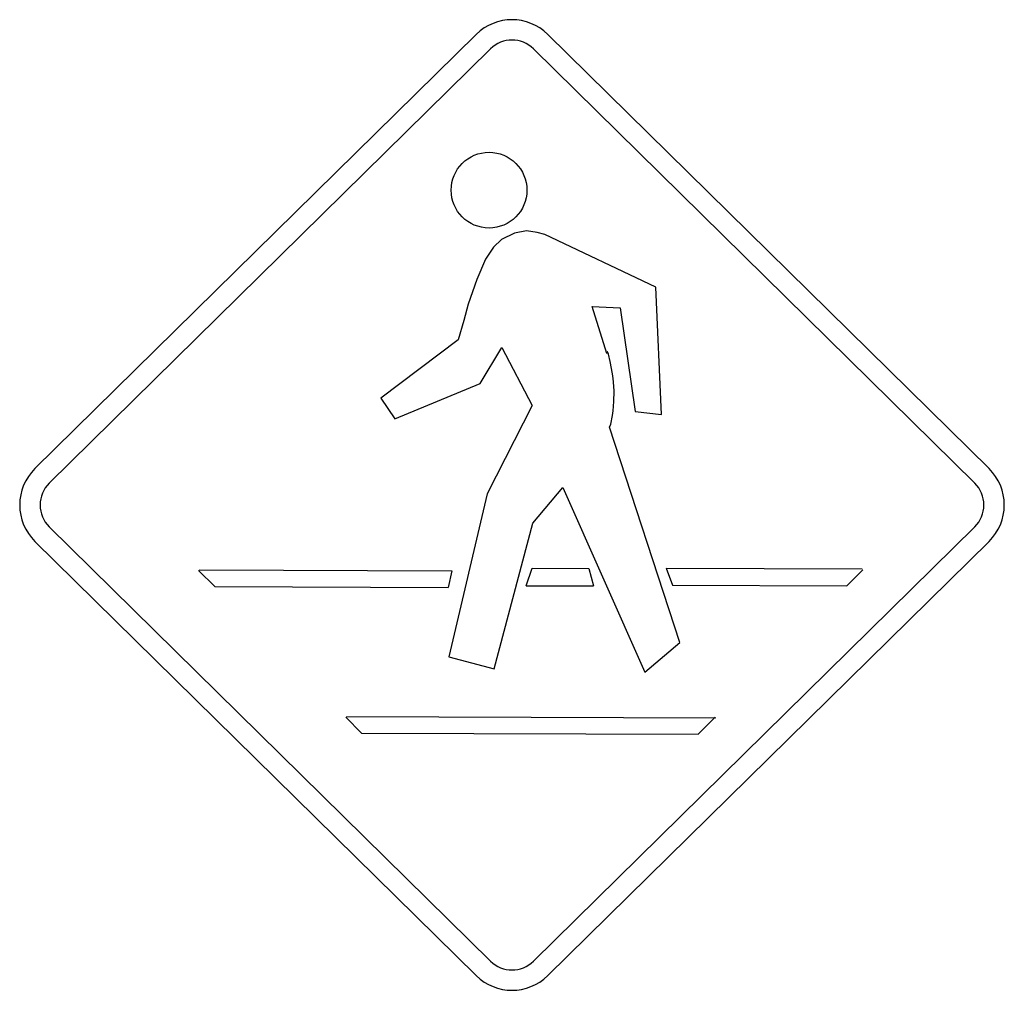
# Model space of a CAD drawing. Extents: x -0.203 to 0.203, y 0 to 0.4.
import ezdxf

# ---------------------------------------------------------------- set-up
doc = ezdxf.new("R2010")
doc.units = 0
doc.header["$MEASUREMENT"] = 0

msp = doc.modelspace()

# ---------------------------------------------------------------- linework, layer by layer
for p, q in [((-0.0147353117803058, 0.3939667060490184), (-0.1966677118723462, 0.2149776207518145)), ((0.1966677118723177, 0.2149776207518145), (0.0147353117803058, 0.3939667060490184)), ((-0.0088411870682063, 0.3879756577482886), (-0.1907735871602182, 0.2089865724510918)), ((0.1907735871602182, 0.2089865724510847), (0.0088411870681778, 0.3879756577482886)), ((0.0059495001277685, 0.3129655750032936), (0.0010709060541177, 0.3120603315201376)), ((0.0103238310530983, 0.3123155008241163), (0.0059495001277685, 0.3129655750032936)), ((-0.00429372478903, 0.3094661102630368), (-0.0076291521195922, 0.3062947203421763)), ((0.0010709060541177, 0.3120603315201376), (-0.00429372478903, 0.3094661102630368)), ((0.0135012964335668, 0.311458861017903), (0.0103238310530983, 0.3123155008241163)), ((0.0593588656340196, 0.2897633947202287), (0.0135012964335668, 0.311458861017903)), ((-0.0076291521195922, 0.3062947203421763), (-0.0109524285309098, 0.3013614471319536)), ((-0.0109524285309098, 0.3013614471319536), (-0.0144336668923211, 0.2929712373987944)), ((-0.0144336668923211, 0.2929712373987944), (-0.0181275463403552, 0.2828009179974276)), ((0.0616310875313536, 0.2372592726971264), (0.0593588656340196, 0.2897633947202287)), ((-0.0181275463403552, 0.2828009179974276), (-0.0199137314681922, 0.2760267805227958)), ((0.0390911323467105, 0.2624845810331545), (0.0329913708897094, 0.28179239170075)), ((0.0329913708897094, 0.28179239170075), (0.0445711969225816, 0.2811909211985224)), ((0.0445711969225816, 0.2811909211985224), (0.0508228448700399, 0.2385654965151031)), ((-0.0199137314681922, 0.2760267805227958), (-0.0222284815828394, 0.2680436265840797)), ((-0.0222284815828394, 0.2680436265840797), (-0.0540274372260996, 0.2440637874698554)), ((-0.0131335185339525, 0.2500055869767486), (-0.0041965174351306, 0.2648843875824636)), ((-0.0041965174351306, 0.2648843875824636), (0.0082460238635631, 0.2410442840394519)), ((0.039206329292256, 0.2631727277087847), (0.0390911323467105, 0.2624845810331545)), ((0.0393500725671029, 0.263147178376404), (0.039206329292256, 0.2631727277087847)), ((0.0397571100246696, 0.2621589994685513), (0.0393500725671029, 0.263147178376404)), ((0.0405294840183738, 0.2590849399512679), (0.0397571100246696, 0.2621589994685513)), ((0.0414776094219512, 0.2541173969040621), (0.0405294840183738, 0.2590849399512679)), ((0.0417521836596135, 0.2521623751413164), (0.0414776094219512, 0.2541173969040621)), ((0.042004563065735, 0.2490055724360544), (0.0417521836596135, 0.2521623751413164)), ((-0.0482618260481383, 0.2355034648673794), (-0.0131335185339525, 0.2500055869767486)), ((0.0420765059618844, 0.246900628395594), (0.042004563065735, 0.2490055724360544)), ((-0.0540274372260996, 0.2440637874698554), (-0.0482618260481383, 0.2355034648673794)), ((0.04200735296357799, 0.2426968090556845), (0.0420765059618844, 0.246900628395594)), ((0.0082460238635631, 0.2410442840394519), (-0.0101929960785958, 0.2046462054650088)), ((0.0417024489287963, 0.2387873355240112), (0.04200735296357799, 0.2426968090556845)), ((0.0406918790736374, 0.2332459388372448), (0.0414301842998182, 0.236833990523838)), ((0.0414301842998182, 0.236833990523838), (0.0417024489287963, 0.2387873355240112)), ((0.0508228448700399, 0.2385654965151031), (0.0616310875313536, 0.2372592726971264)), ((0.0402150923761329, 0.2320283019655975), (0.0406918790736374, 0.2332459388372448)), ((0.0691768083775154, 0.143271912398887), (0.0402150923761329, 0.2320283019655975)), ((0.0086227023599161, 0.1925742672030387), (0.0210166399816601, 0.2072222003432499)), ((0.0210166399816601, 0.2072222003432499), (0.0548083463797721, 0.131169596838834)), ((-0.0101929960785958, 0.2046462054650088), (-0.0260377947636539, 0.1373726411093212)), ((-0.1907735871602182, 0.1910134275489024), (-0.0088411870682063, 0.0120243422517057)), ((-0.0074043601136963, 0.1325001224952855), (0.0086227023599161, 0.1925742672030387)), ((0.0088411870681778, 0.0120243422517057), (0.1907735871602182, 0.1910134275489024)), ((-0.1966677118723462, 0.1850223792481797), (-0.0147353117803058, 0.0060332939509759)), ((0.0147353117803058, 0.0060332939509759), (0.1966677118723177, 0.1850223792481797)), ((-0.1224978671266342, 0.166364734408815), (-0.1291747972473666, 0.1730477399891697)), ((-0.1289803825395678, 0.1732421546969685), (-0.0247497973245299, 0.1729019289583277)), ((-0.0247497973245299, 0.1729019289583277), (-0.0263233413657156, 0.1660548859682785)), ((0.005815840016164001, 0.1667292619859306), (0.0083736085155596, 0.1739226061742356)), ((0.0083736085155596, 0.1739226061742356), (0.0316061660967144, 0.173843625199196)), ((0.0316061660967144, 0.173843625199196), (0.0335685395534691, 0.1666381300916535)), ((0.0635934609881083, 0.1739590589319479), (0.1443059420199298, 0.173697814168354)), ((0.0635934609881083, 0.1739590589319479), (0.0661876822452091, 0.1669479785321971)), ((0.1380725204513527, 0.1667171110666932), (0.1446826205162828, 0.1733272111316233)), ((0.005815840016164001, 0.1667292619859306), (0.0335685395534691, 0.1666381300916535)), ((0.0661876822452091, 0.1669479785321971), (0.1380725204513527, 0.1667171110666932)), ((-0.1224978671266342, 0.166364734408815), (-0.0263233413657156, 0.1660548859682785)), ((0.0548083463797721, 0.131169596838834), (0.0691768083775154, 0.143271912398887)), ((-0.0260377947636539, 0.1373726411093212), (-0.0074043601136963, 0.1325001224952855)), ((-0.061986289326348, 0.1059746658009031), (-0.0685295593354474, 0.1125118603504087)), ((-0.0682561636526303, 0.1127791805736249), (0.0840009298466585, 0.1122809928849048)), ((0.0767772083602634, 0.1055250817891327), (0.0837639869215465, 0.1125118603504087)), ((-0.061986289326348, 0.1059746658009031), (0.0767772083602634, 0.1055250817891327))]:
    msp.add_line(p, q)
msp.add_circle((-0.0094614833024148, 0.3297484853173112), 0.015607113733456)
for centre, radius, start, end in [((0, 0.378989085297208), 0.0210109147027891, 45.46723673733342, 134.5327632626666), ((-1.43e-14, 0.3789890852971938), 0.0126065488216856, 45.46723673733342, 134.5327632626666), ((-0.1819324000920404, 0.1999999999999971), 0.0210109147027942, 134.5327632626527, 225.4672367373472), ((0.1819324000920119, 0.1999999999999971), 0.0210109147027942, 314.5327632626528, 45.46723673734725), ((-0.1819324000920262, 0.1999999999999971), 0.0126065488216856, 134.5327632626666, 225.4672367373334), ((0.1819324000920262, 0.1999999999999971), 0.0126065488216856, 314.5327632626666, 45.4672367373104), ((-1.43e-14, 0.0210109147028005), 0.0126065488216856, 225.4672367373334, 314.5327632626666), ((0, 0.0210109147027862), 0.0210109147027891, 225.4672367373334, 314.5327632626666)]:
    msp.add_arc(centre, radius, start, end)

doc.saveas('drawing.dxf')
